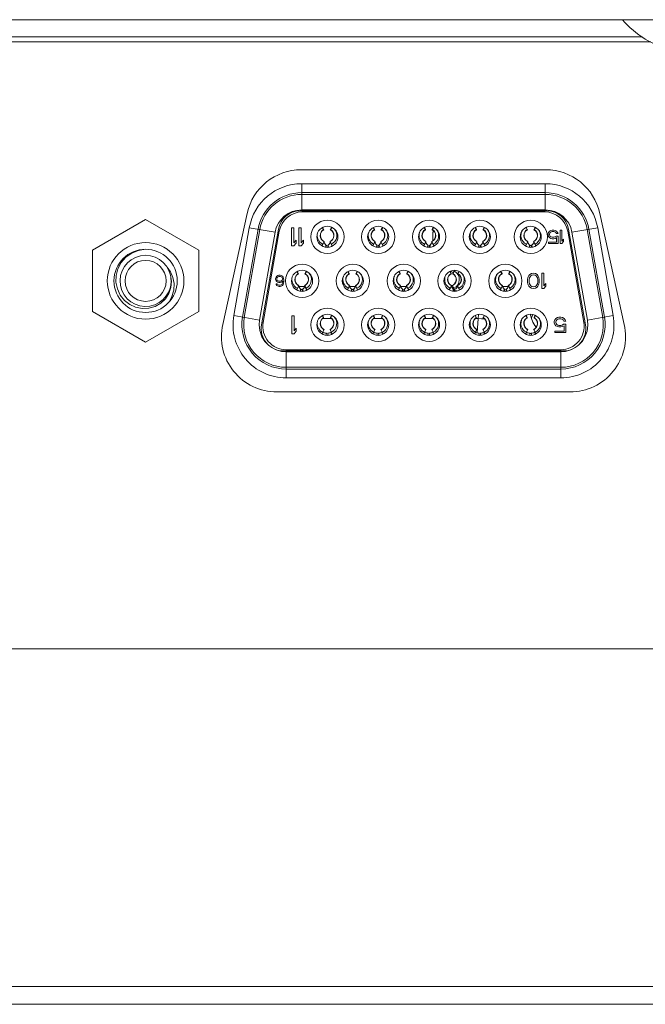
# Model space of a CAD drawing. Units: inches. Extents: x 4 to 241, y -18 to 160.
# Drawn here: x 62 to 63, y 32 to 34 of the extents above; entities that cross this region are included whole.
import ezdxf

# ---------------------------------------------------------------- set-up
doc = ezdxf.new("R2010")
doc.units = ezdxf.units.IN
doc.header["$MEASUREMENT"] = 0
doc.linetypes.add('$DDT_AUDIT_GENERATED_(57)', pattern=[0])
doc.linetypes.add('DCAD_CONTINUOUS', pattern=[0])
for name, color, linetype, lineweight in [('0_V801_BACK_B_BL34', 7, '$DDT_AUDIT_GENERATED_(57)', 0), ('DSB41D_15LS1YN30_ASM_BL228', 7, '$DDT_AUDIT_GENERATED_(57)', 0), ('J_B40B_PHDSS_BL266', 7, '$DDT_AUDIT_GENERATED_(57)', 0), ('RIVET_2T_BL268', 7, '$DDT_AUDIT_GENERATED_(57)', 0), ('SCREW_JFS_4S_B1WM_SILVER_BL224', 7, '$DDT_AUDIT_GENERATED_(57)', 0), ('V652_BACK_M_BL38', 7, '$DDT_AUDIT_GENERATED_(57)', 0), ('V652_CHASSIS_BASE_DUCT0_BL64', 7, '$DDT_AUDIT_GENERATED_(57)', 0), ('V801_BEZEL_B_BL5', 7, '$DDT_AUDIT_GENERATED_(57)', 0), ('V801_IO_BKT_BL47', 7, '$DDT_AUDIT_GENERATED_(57)', 0)]:
    doc.layers.add(name, color=color, linetype=linetype, lineweight=lineweight)

msp = doc.modelspace()

# ---------------------------------------------------------------- linework, layer by layer
at = {"layer": '0_V801_BACK_B_BL34', "color": 7, "linetype": 'DCAD_CONTINUOUS', "lineweight": 0, "ltscale": 0.004921}
for p, q in [((63.2115, 33.6857), (61.572, 33.6857)), ((63.2265, 33.6765), (61.572, 33.6765))]:
    msp.add_line(p, q, dxfattribs=at)
at = {"layer": 'DSB41D_15LS1YN30_ASM_BL228', "color": 7, "linetype": 'DCAD_CONTINUOUS', "lineweight": 0, "ltscale": 0.004921}
for p, q in [((62.6083, 33.3789), (62.6083, 33.4252)), ((62.6083, 33.4252), (63.0397, 33.4252)), ((63.0397, 33.3789), (63.0397, 33.4252)), ((62.6083, 33.4095), (63.0397, 33.4095)), ((63.0397, 33.4064), (62.6083, 33.4064)), ((62.6058, 33.3773), (63.0422, 33.3773)), ((63.0397, 33.3789), (62.6083, 33.3789)), ((62.6093, 33.3753), (62.6097, 33.3773)), ((63.0387, 33.3753), (62.6093, 33.3753)), ((63.0382, 33.3773), (63.0387, 33.3753)), ((62.5155, 33.3474), (62.4881, 33.1919)), ((62.5155, 33.3474), (62.5611, 33.3393)), ((62.645, 33.3474), (62.6472, 33.3441)), ((62.6472, 33.3442), (62.6453, 33.3476)), ((62.6592, 33.3442), (62.6614, 33.3481)), ((62.6592, 33.3441), (62.6614, 33.3481)), ((62.6592, 33.3441), (62.6617, 33.3479)), ((62.6611, 33.3482), (62.6611, 33.3481)), ((62.7351, 33.3475), (62.7373, 33.3441)), ((62.7374, 33.3442), (62.7354, 33.3476)), ((62.7493, 33.3442), (62.7515, 33.348)), ((62.7494, 33.3441), (62.7516, 33.348)), ((62.7494, 33.3441), (62.7518, 33.3479)), ((62.8252, 33.3476), (62.8275, 33.3441)), ((62.8275, 33.3441), (62.8255, 33.3477)), ((62.8275, 33.3442), (62.8255, 33.3477)), ((62.8395, 33.3442), (62.8416, 33.348)), ((62.8395, 33.3441), (62.8417, 33.3479)), ((62.8395, 33.3441), (62.842, 33.3478)), ((62.8408, 33.3468), (62.8414, 33.3481)), ((62.9154, 33.3476), (62.9176, 33.3441)), ((62.9176, 33.3441), (62.9156, 33.3477)), ((62.9177, 33.3442), (62.9157, 33.3478)), ((62.9297, 33.3442), (62.9318, 33.3479)), ((62.9297, 33.3441), (62.9318, 33.3479)), ((62.9297, 33.3441), (62.9321, 33.3477)), ((62.931, 33.3468), (62.9316, 33.3481)), ((63.0055, 33.3477), (63.0078, 33.3441)), ((63.0078, 33.3441), (63.0057, 33.3478)), ((63.0078, 33.3442), (63.0058, 33.3478)), ((63.0198, 33.3442), (63.0219, 33.3478)), ((63.0198, 33.3441), (63.0219, 33.3478)), ((63.0198, 33.3441), (63.0222, 33.3477)), ((63.0211, 33.3468), (63.0217, 33.3481)), ((63.1325, 33.3474), (63.0868, 33.3393)), ((63.1599, 33.1919), (63.1325, 33.3474)), ((62.5036, 33.1891), (62.531, 33.3446)), ((62.534, 33.3441), (62.5066, 33.1886)), ((62.5337, 33.1838), (62.5611, 33.3393)), ((62.567, 33.3447), (62.5372, 33.1754)), ((62.5401, 33.1797), (62.5686, 33.3411)), ((62.5665, 33.3416), (62.5686, 33.3411)), ((62.5904, 33.347), (62.5904, 33.3155)), ((62.5943, 33.347), (62.5904, 33.347)), ((62.5943, 33.3208), (62.5943, 33.347)), ((62.6035, 33.347), (62.6035, 33.3155)), ((62.6074, 33.347), (62.6035, 33.347)), ((62.6074, 33.3208), (62.6074, 33.347)), ((62.6466, 33.3455), (62.6472, 33.3442)), ((62.6474, 33.3438), (62.6472, 33.3442)), ((62.6472, 33.3441), (62.6474, 33.3438)), ((62.6592, 33.3442), (62.659, 33.3438)), ((62.659, 33.3438), (62.6592, 33.3441)), ((62.6592, 33.3442), (62.6598, 33.3455)), ((62.7368, 33.3455), (62.7374, 33.3442)), ((62.7373, 33.3441), (62.7375, 33.3438)), ((62.7375, 33.3438), (62.7374, 33.3442)), ((62.7493, 33.3442), (62.7492, 33.3438)), ((62.7492, 33.3438), (62.7494, 33.3441)), ((62.7493, 33.3442), (62.75, 33.3455)), ((62.8269, 33.3455), (62.8275, 33.3442)), ((62.8277, 33.3438), (62.8275, 33.3442)), ((62.8275, 33.3441), (62.8277, 33.3438)), ((62.8395, 33.3442), (62.8393, 33.3438)), ((62.8393, 33.3438), (62.8395, 33.3441)), ((62.8395, 33.3442), (62.8401, 33.3455)), ((62.8401, 33.3455), (62.8408, 33.3468)), ((62.8406, 33.3399), (62.8406, 33.3243)), ((62.8433, 33.3399), (62.8406, 33.3399)), ((62.9171, 33.3455), (62.9177, 33.3442)), ((62.9176, 33.3441), (62.9178, 33.3438)), ((62.9178, 33.3438), (62.9177, 33.3442)), ((62.9297, 33.3442), (62.9295, 33.3438)), ((62.9295, 33.3438), (62.9297, 33.3441)), ((62.9297, 33.3442), (62.9303, 33.3455)), ((62.9303, 33.3455), (62.931, 33.3468)), ((63.0072, 33.3455), (63.0078, 33.3442)), ((63.008, 33.3438), (63.0078, 33.3442)), ((63.0078, 33.3441), (63.008, 33.3438)), ((63.0198, 33.3442), (63.0196, 33.3438)), ((63.0196, 33.3438), (63.0198, 33.3441)), ((63.0198, 33.3442), (63.0204, 33.3455)), ((63.0204, 33.3455), (63.0211, 33.3468)), ((63.0445, 33.3365), (63.0454, 33.339)), ((63.0445, 33.3365), (63.0445, 33.3345)), ((63.0454, 33.332), (63.0445, 33.3345)), ((63.0454, 33.339), (63.0469, 33.341)), ((63.0469, 33.3299), (63.0454, 33.332)), ((63.0469, 33.341), (63.0494, 33.3425)), ((63.0474, 33.3375), (63.0469, 33.336)), ((63.0469, 33.335), (63.0469, 33.336)), ((63.0469, 33.335), (63.0474, 33.3335)), ((63.0494, 33.3284), (63.0469, 33.3299)), ((63.0484, 33.339), (63.0474, 33.3375)), ((63.0474, 33.3335), (63.0484, 33.332)), ((63.0499, 33.34), (63.0484, 33.339)), ((63.0484, 33.332), (63.0499, 33.331)), ((63.0494, 33.3425), (63.0518, 33.343)), ((63.0518, 33.3405), (63.0499, 33.34)), ((63.0499, 33.331), (63.0518, 33.3304)), ((63.0548, 33.343), (63.0518, 33.343)), ((63.0518, 33.3405), (63.0548, 33.3405)), ((63.0548, 33.3304), (63.0518, 33.3304)), ((63.0548, 33.343), (63.0573, 33.3425)), ((63.0568, 33.34), (63.0548, 33.3405)), ((63.0548, 33.3304), (63.0568, 33.331)), ((63.0582, 33.339), (63.0568, 33.34)), ((63.0568, 33.331), (63.0587, 33.3325)), ((63.0573, 33.3425), (63.0597, 33.341)), ((63.0597, 33.3299), (63.0573, 33.3284)), ((63.0592, 33.337), (63.0582, 33.339)), ((63.0622, 33.3325), (63.0587, 33.3325)), ((63.0592, 33.337), (63.0622, 33.337)), ((63.0597, 33.341), (63.0612, 33.339)), ((63.0597, 33.3299), (63.0597, 33.3219)), ((63.0612, 33.339), (63.0622, 33.337)), ((63.0622, 33.3194), (63.0622, 33.3325)), ((63.0661, 33.343), (63.0661, 33.3194)), ((63.0691, 33.343), (63.0661, 33.343)), ((63.0691, 33.3234), (63.0691, 33.343)), ((63.0794, 33.3411), (63.0815, 33.3416)), ((63.0794, 33.3411), (63.1078, 33.1797)), ((63.1108, 33.1754), (63.0809, 33.3447)), ((63.0868, 33.3393), (63.1142, 33.1838)), ((63.1414, 33.1886), (63.114, 33.3441)), ((63.117, 33.3446), (63.1444, 33.1891)), ((62.5904, 33.3155), (62.5943, 33.3155)), ((62.5943, 33.3208), (62.5983, 33.3255)), ((62.5983, 33.3201), (62.5943, 33.3155)), ((62.5983, 33.3201), (62.5983, 33.3255)), ((62.6035, 33.3155), (62.6074, 33.3155)), ((62.6074, 33.3208), (62.6114, 33.3255)), ((62.6114, 33.3201), (62.6074, 33.3155)), ((62.6114, 33.3201), (62.6114, 33.3255)), ((62.6442, 33.3154), (62.6455, 33.3181)), ((62.6445, 33.3152), (62.6477, 33.322)), ((62.6455, 33.3181), (62.6479, 33.323)), ((62.6485, 33.32), (62.6477, 33.322)), ((62.6508, 33.313), (62.6512, 33.3164)), ((62.6515, 33.3129), (62.6518, 33.3163)), ((62.6519, 33.3128), (62.6521, 33.3163)), ((62.6543, 33.3163), (62.6545, 33.3126)), ((62.6546, 33.3163), (62.6549, 33.3127)), ((62.6552, 33.3164), (62.6556, 33.3128)), ((62.6587, 33.322), (62.6579, 33.32)), ((62.6585, 33.323), (62.6609, 33.3181)), ((62.6588, 33.3222), (62.6587, 33.322)), ((62.662, 33.315), (62.6587, 33.322)), ((62.6609, 33.3181), (62.6625, 33.3149)), ((62.6617, 33.3145), (62.662, 33.315)), ((62.7343, 33.3153), (62.7356, 33.3181)), ((62.7345, 33.315), (62.7378, 33.322)), ((62.7357, 33.3181), (62.7381, 33.323)), ((62.7387, 33.32), (62.7378, 33.322)), ((62.7409, 33.313), (62.7413, 33.3164)), ((62.7417, 33.3128), (62.7419, 33.3163)), ((62.742, 33.3128), (62.7422, 33.3163)), ((62.7445, 33.3163), (62.7447, 33.3126)), ((62.7448, 33.3163), (62.7451, 33.3127)), ((62.7454, 33.3164), (62.7458, 33.3128)), ((62.7489, 33.322), (62.748, 33.32)), ((62.7486, 33.323), (62.751, 33.3181)), ((62.7489, 33.3222), (62.7489, 33.322)), ((62.7522, 33.315), (62.7489, 33.322)), ((62.7511, 33.3181), (62.7526, 33.3149)), ((62.7519, 33.3146), (62.7522, 33.315)), ((62.8244, 33.3153), (62.8258, 33.3181)), ((62.8246, 33.3152), (62.8247, 33.315)), ((62.8247, 33.315), (62.828, 33.322)), ((62.8258, 33.3181), (62.8283, 33.323)), ((62.8288, 33.32), (62.828, 33.322)), ((62.8311, 33.3129), (62.8315, 33.3164)), ((62.8318, 33.3128), (62.8321, 33.3163)), ((62.8322, 33.3128), (62.8324, 33.3163)), ((62.8346, 33.3163), (62.8349, 33.3127)), ((62.8349, 33.3163), (62.8352, 33.3127)), ((62.8355, 33.3164), (62.8359, 33.3128)), ((62.839, 33.322), (62.8382, 33.32)), ((62.8388, 33.323), (62.8412, 33.3181)), ((62.8391, 33.3222), (62.839, 33.322)), ((62.8423, 33.315), (62.839, 33.322)), ((62.8412, 33.3181), (62.8427, 33.315)), ((62.8422, 33.3147), (62.8423, 33.315)), ((62.9145, 33.3152), (62.916, 33.3181)), ((62.9147, 33.3152), (62.9148, 33.315)), ((62.9148, 33.315), (62.9182, 33.322)), ((62.916, 33.3181), (62.9184, 33.323)), ((62.919, 33.32), (62.9182, 33.322)), ((62.9213, 33.3129), (62.9217, 33.3164)), ((62.922, 33.3128), (62.9223, 33.3163)), ((62.9223, 33.3127), (62.9226, 33.3163)), ((62.9248, 33.3163), (62.925, 33.3127)), ((62.9251, 33.3163), (62.9254, 33.3127)), ((62.9257, 33.3164), (62.9261, 33.3129)), ((62.9292, 33.322), (62.9284, 33.32)), ((62.9289, 33.323), (62.9314, 33.3181)), ((62.9292, 33.3222), (62.9292, 33.322)), ((62.9325, 33.315), (62.9292, 33.322)), ((62.9314, 33.3181), (62.9329, 33.3151)), ((62.9324, 33.3148), (62.9325, 33.315)), ((63.0047, 33.3151), (63.0061, 33.3181)), ((63.0049, 33.3152), (63.005, 33.315)), ((63.005, 33.315), (63.0083, 33.322)), ((63.0061, 33.3181), (63.0086, 33.323)), ((63.0091, 33.32), (63.0083, 33.322)), ((63.0114, 33.3129), (63.0118, 33.3164)), ((63.0121, 33.3128), (63.0124, 33.3163)), ((63.0125, 33.3127), (63.0127, 33.3163)), ((63.0149, 33.3163), (63.0152, 33.3127)), ((63.0152, 33.3163), (63.0155, 33.3128)), ((63.0158, 33.3164), (63.0162, 33.3129)), ((63.0193, 33.322), (63.0185, 33.32)), ((63.0191, 33.323), (63.0215, 33.3181)), ((63.0194, 33.3222), (63.0193, 33.322)), ((63.0227, 33.315), (63.0193, 33.322)), ((63.0215, 33.3181), (63.023, 33.3151)), ((63.0454, 33.3219), (63.0454, 33.3194)), ((63.0597, 33.3219), (63.0454, 33.3219)), ((63.0454, 33.3194), (63.0622, 33.3194)), ((63.0518, 33.3279), (63.0494, 33.3284)), ((63.0518, 33.3279), (63.0548, 33.3279)), ((63.0573, 33.3284), (63.0548, 33.3279)), ((63.0661, 33.3194), (63.0691, 33.3194)), ((63.0691, 33.3234), (63.072, 33.3269)), ((63.072, 33.3229), (63.0691, 33.3194)), ((63.072, 33.3229), (63.072, 33.3269)), ((62.3699, 33.2777), (62.3762, 33.2692)), ((62.2794, 33.2508), (62.2797, 33.263)), ((62.5628, 33.2597), (62.564, 33.2614)), ((62.564, 33.2614), (62.5661, 33.2627)), ((62.5665, 33.2606), (62.5653, 33.2597)), ((62.5661, 33.2627), (62.5681, 33.2631)), ((62.5677, 33.261), (62.5665, 33.2606)), ((62.5677, 33.261), (62.5706, 33.261)), ((62.5702, 33.2631), (62.5681, 33.2631)), ((62.5702, 33.2631), (62.5722, 33.2627)), ((62.5718, 33.2606), (62.5706, 33.261)), ((62.573, 33.2597), (62.5718, 33.2606)), ((62.5722, 33.2627), (62.5743, 33.2614)), ((62.5743, 33.2614), (62.5755, 33.2597)), ((62.6001, 33.2695), (62.6023, 33.2662)), ((62.6023, 33.2662), (62.6004, 33.2696)), ((62.6017, 33.2675), (62.6023, 33.2662)), ((62.6025, 33.2659), (62.6023, 33.2662)), ((62.6023, 33.2662), (62.6025, 33.2659)), ((62.6143, 33.2662), (62.6141, 33.2659)), ((62.6141, 33.2659), (62.6143, 33.2662)), ((62.6143, 33.2662), (62.6165, 33.2701)), ((62.6143, 33.2662), (62.6166, 33.2701)), ((62.6143, 33.2662), (62.6168, 33.27)), ((62.6143, 33.2662), (62.6149, 33.2675)), ((62.6163, 33.2704), (62.6162, 33.2702)), ((62.6902, 33.2695), (62.6925, 33.2662)), ((62.6925, 33.2662), (62.6905, 33.2697)), ((62.6919, 33.2675), (62.6925, 33.2662)), ((62.6925, 33.2662), (62.6926, 33.2659)), ((62.6926, 33.2659), (62.6925, 33.2662)), ((62.7045, 33.2662), (62.7043, 33.2659)), ((62.7043, 33.2659), (62.7045, 33.2662)), ((62.7045, 33.2662), (62.7066, 33.2701)), ((62.7045, 33.2662), (62.7067, 33.27)), ((62.7045, 33.2662), (62.707, 33.2699)), ((62.7045, 33.2662), (62.7051, 33.2675)), ((62.7064, 33.2704), (62.7064, 33.2702)), ((62.7804, 33.2696), (62.7826, 33.2662)), ((62.7826, 33.2662), (62.7806, 33.2698)), ((62.7826, 33.2662), (62.7806, 33.2697)), ((62.782, 33.2675), (62.7826, 33.2662)), ((62.7826, 33.2662), (62.7828, 33.2659)), ((62.7828, 33.2659), (62.7826, 33.2662)), ((62.7946, 33.2662), (62.7945, 33.2659)), ((62.7945, 33.2659), (62.7946, 33.2662)), ((62.7946, 33.2662), (62.7968, 33.27)), ((62.7946, 33.2662), (62.7968, 33.27)), ((62.7946, 33.2662), (62.7971, 33.2698)), ((62.7946, 33.2662), (62.7952, 33.2675)), ((62.7952, 33.2675), (62.7959, 33.2688)), ((62.7959, 33.2688), (62.7965, 33.2702)), ((62.8705, 33.2697), (62.8728, 33.2662)), ((62.8728, 33.2662), (62.8707, 33.2698)), ((62.8728, 33.2662), (62.8708, 33.2698)), ((62.8714, 33.2701), (62.8721, 33.27)), ((62.8721, 33.27), (62.8739, 33.2694)), ((62.8722, 33.2675), (62.8728, 33.2662)), ((62.8728, 33.2662), (62.873, 33.2659)), ((62.873, 33.2659), (62.8728, 33.2662)), ((62.8758, 33.266), (62.8769, 33.2677)), ((62.8759, 33.2663), (62.8758, 33.266)), ((62.8758, 33.266), (62.8758, 33.266)), ((62.879, 33.2719), (62.8759, 33.2663)), ((62.876, 33.2663), (62.8791, 33.2719)), ((62.8789, 33.2719), (62.8762, 33.2668)), ((62.8798, 33.2718), (62.879, 33.2705)), ((62.8848, 33.2662), (62.8846, 33.2659)), ((62.8846, 33.2659), (62.8848, 33.2662)), ((62.8848, 33.2662), (62.8869, 33.2699)), ((62.8848, 33.2662), (62.8869, 33.2699)), ((62.8848, 33.2662), (62.8872, 33.2698)), ((62.8848, 33.2662), (62.8854, 33.2675)), ((62.9606, 33.2697), (62.9629, 33.2662)), ((62.9629, 33.2662), (62.9608, 33.2699)), ((62.963, 33.2662), (62.9609, 33.2699)), ((62.9623, 33.2675), (62.963, 33.2662)), ((62.9629, 33.2662), (62.9631, 33.2659)), ((62.9631, 33.2659), (62.963, 33.2662)), ((62.9749, 33.2662), (62.9748, 33.2659)), ((62.9748, 33.2659), (62.975, 33.2662)), ((62.9749, 33.2662), (62.977, 33.2699)), ((62.9749, 33.2662), (62.9755, 33.2675)), ((62.975, 33.2662), (62.977, 33.2699)), ((62.975, 33.2662), (62.9773, 33.2697)), ((62.9755, 33.2675), (62.9763, 33.2688)), ((62.9763, 33.2688), (62.9768, 33.2702)), ((63.0089, 33.2588), (63.0095, 33.2606)), ((63.0095, 33.2606), (63.0107, 33.2629)), ((63.0107, 33.2629), (63.0124, 33.2647)), ((63.0141, 33.2623), (63.0118, 33.2588)), ((63.0124, 33.2647), (63.0153, 33.2664)), ((63.0158, 33.2635), (63.0141, 33.2623)), ((63.0153, 33.2664), (63.0187, 33.267)), ((63.0187, 33.2641), (63.0158, 33.2635)), ((63.0187, 33.267), (63.0221, 33.2664)), ((63.0216, 33.2635), (63.0187, 33.2641)), ((63.0233, 33.2623), (63.0216, 33.2635)), ((63.0221, 33.2664), (63.025, 33.2647)), ((63.0256, 33.2588), (63.0233, 33.2623)), ((63.025, 33.2647), (63.0267, 33.2629)), ((63.0267, 33.2629), (63.0279, 33.2606)), ((63.0279, 33.2606), (63.0285, 33.2588)), ((63.0336, 33.2395), (63.0336, 33.267)), ((63.0336, 33.267), (63.0371, 33.267)), ((63.0371, 33.267), (63.0371, 33.2442)), ((62.562, 33.2576), (62.5628, 33.2597)), ((62.562, 33.2576), (62.562, 33.2556)), ((62.5628, 33.2535), (62.562, 33.2556)), ((62.564, 33.2522), (62.5628, 33.2535)), ((62.5632, 33.2468), (62.5628, 33.248)), ((62.5648, 33.248), (62.5628, 33.248)), ((62.5644, 33.2451), (62.5632, 33.2468)), ((62.5644, 33.2585), (62.564, 33.2572)), ((62.564, 33.256), (62.564, 33.2572)), ((62.564, 33.256), (62.5644, 33.2547)), ((62.5661, 33.2509), (62.564, 33.2522)), ((62.5653, 33.2597), (62.5644, 33.2585)), ((62.5644, 33.2547), (62.5653, 33.2539)), ((62.5665, 33.2438), (62.5644, 33.2451)), ((62.5648, 33.248), (62.5657, 33.2468)), ((62.5653, 33.2539), (62.5665, 33.253)), ((62.5657, 33.2468), (62.5669, 33.2459)), ((62.5681, 33.2505), (62.5661, 33.2509)), ((62.5665, 33.253), (62.5677, 33.2526)), ((62.5685, 33.2434), (62.5665, 33.2438)), ((62.5669, 33.2459), (62.5681, 33.2455)), ((62.5706, 33.2526), (62.5677, 33.2526)), ((62.5681, 33.2505), (62.5702, 33.2505)), ((62.5706, 33.2455), (62.5681, 33.2455)), ((62.5685, 33.2434), (62.5702, 33.2434)), ((62.5722, 33.2509), (62.5702, 33.2505)), ((62.5722, 33.2438), (62.5702, 33.2434)), ((62.5706, 33.2526), (62.5718, 33.253)), ((62.5706, 33.2455), (62.5718, 33.2459)), ((62.5718, 33.253), (62.573, 33.2539)), ((62.5718, 33.2459), (62.573, 33.2468)), ((62.5747, 33.2526), (62.5722, 33.2509)), ((62.5743, 33.2451), (62.5722, 33.2438)), ((62.5739, 33.2585), (62.573, 33.2597)), ((62.573, 33.2539), (62.5739, 33.2547)), ((62.573, 33.2468), (62.5739, 33.248)), ((62.5743, 33.2572), (62.5739, 33.2585)), ((62.5739, 33.2547), (62.5743, 33.256)), ((62.5739, 33.248), (62.5743, 33.2493)), ((62.5743, 33.2572), (62.5743, 33.256)), ((62.5743, 33.2493), (62.5747, 33.2518)), ((62.5755, 33.2468), (62.5743, 33.2451)), ((62.5747, 33.2526), (62.5747, 33.2518)), ((62.5755, 33.2597), (62.5763, 33.2576)), ((62.5763, 33.2489), (62.5755, 33.2468)), ((62.5763, 33.2576), (62.5767, 33.2547)), ((62.5767, 33.2518), (62.5763, 33.2489)), ((62.5767, 33.2518), (62.5767, 33.2547)), ((62.5996, 33.2373), (62.6028, 33.244)), ((62.6006, 33.2401), (62.6031, 33.245)), ((62.6036, 33.242), (62.6028, 33.244)), ((62.6138, 33.244), (62.613, 33.242)), ((62.6136, 33.245), (62.616, 33.2401)), ((62.6139, 33.2442), (62.6138, 33.244)), ((62.6171, 33.237), (62.6138, 33.244)), ((62.6896, 33.237), (62.693, 33.244)), ((62.6908, 33.2401), (62.6932, 33.245)), ((62.6938, 33.242), (62.693, 33.244)), ((62.704, 33.244), (62.7032, 33.242)), ((62.7037, 33.245), (62.7062, 33.2401)), ((62.704, 33.2442), (62.704, 33.244)), ((62.7073, 33.237), (62.704, 33.244)), ((62.7798, 33.237), (62.7831, 33.244)), ((62.7809, 33.2401), (62.7834, 33.245)), ((62.7839, 33.242), (62.7831, 33.244)), ((62.7941, 33.244), (62.7933, 33.242)), ((62.7939, 33.245), (62.7963, 33.2401)), ((62.7942, 33.2442), (62.7941, 33.244)), ((62.7975, 33.237), (62.7941, 33.244)), ((62.87, 33.237), (62.8733, 33.244)), ((62.8711, 33.2401), (62.8735, 33.245)), ((62.8741, 33.242), (62.8733, 33.244)), ((62.8735, 33.2439), (62.8739, 33.2425)), ((62.8763, 33.2426), (62.8753, 33.2429)), ((62.8763, 33.2426), (62.8796, 33.2356)), ((62.8843, 33.244), (62.8835, 33.242)), ((62.884, 33.245), (62.8865, 33.2401)), ((62.8843, 33.2442), (62.8843, 33.244)), ((62.8876, 33.237), (62.8843, 33.244)), ((62.9601, 33.237), (62.9634, 33.244)), ((62.9613, 33.2401), (62.9637, 33.245)), ((62.9643, 33.242), (62.9634, 33.244)), ((62.9745, 33.244), (62.9736, 33.242)), ((62.9742, 33.245), (62.9766, 33.2401)), ((62.9745, 33.2442), (62.9745, 33.244)), ((62.9778, 33.237), (62.9745, 33.244)), ((63.0084, 33.2559), (63.0089, 33.2588)), ((63.0084, 33.2559), (63.0084, 33.2506)), ((63.0089, 33.2477), (63.0084, 33.2506)), ((63.0095, 33.2459), (63.0089, 33.2477)), ((63.0107, 33.2436), (63.0095, 33.2459)), ((63.0124, 33.2418), (63.0107, 33.2436)), ((63.0118, 33.2588), (63.0112, 33.2553)), ((63.0112, 33.2512), (63.0112, 33.2553)), ((63.0112, 33.2512), (63.0118, 33.2477)), ((63.0118, 33.2477), (63.0141, 33.2442)), ((63.0141, 33.2442), (63.0158, 33.243)), ((63.0158, 33.243), (63.0187, 33.2424)), ((63.0187, 33.2424), (63.0216, 33.243)), ((63.0216, 33.243), (63.0233, 33.2442)), ((63.0233, 33.2442), (63.0256, 33.2477)), ((63.0267, 33.2436), (63.025, 33.2418)), ((63.0262, 33.2553), (63.0256, 33.2588)), ((63.0256, 33.2477), (63.0262, 33.2512)), ((63.0262, 33.2553), (63.0262, 33.2512)), ((63.0279, 33.2459), (63.0267, 33.2436)), ((63.0285, 33.2477), (63.0279, 33.2459)), ((63.0285, 33.2588), (63.029, 33.2559)), ((63.029, 33.2506), (63.0285, 33.2477)), ((63.029, 33.2506), (63.029, 33.2559)), ((63.0371, 33.2442), (63.0405, 33.2483)), ((63.0405, 33.2436), (63.0371, 33.2395)), ((63.0405, 33.2483), (63.0405, 33.2436)), ((62.5993, 33.2374), (62.6006, 33.2401)), ((62.6059, 33.235), (62.6063, 33.2384)), ((62.6066, 33.2349), (62.6069, 33.2383)), ((62.607, 33.2349), (62.6072, 33.2383)), ((62.6094, 33.2383), (62.6097, 33.2347)), ((62.6097, 33.2383), (62.61, 33.2347)), ((62.6103, 33.2384), (62.6107, 33.2348)), ((62.616, 33.2401), (62.6176, 33.2369)), ((62.6168, 33.2365), (62.6171, 33.237)), ((62.6894, 33.2374), (62.6908, 33.2401)), ((62.6961, 33.235), (62.6965, 33.2384)), ((62.6968, 33.2349), (62.6971, 33.2383)), ((62.6971, 33.2348), (62.6974, 33.2383)), ((62.6996, 33.2383), (62.6998, 33.2347)), ((62.6999, 33.2383), (62.7002, 33.2347)), ((62.7005, 33.2384), (62.7009, 33.2349)), ((62.7062, 33.2401), (62.7077, 33.237)), ((62.707, 33.2366), (62.7073, 33.237)), ((62.7795, 33.2373), (62.7809, 33.2401)), ((62.7797, 33.2373), (62.7798, 33.237)), ((62.7862, 33.235), (62.7866, 33.2384)), ((62.7869, 33.2349), (62.7872, 33.2383)), ((62.7873, 33.2348), (62.7875, 33.2383)), ((62.7897, 33.2383), (62.79, 33.2347)), ((62.79, 33.2383), (62.7903, 33.2348)), ((62.7906, 33.2384), (62.7911, 33.2349)), ((62.7963, 33.2401), (62.7979, 33.2371)), ((62.7973, 33.2368), (62.7975, 33.237)), ((62.8697, 33.2372), (62.8711, 33.2401)), ((62.8698, 33.2373), (62.87, 33.237)), ((62.8753, 33.2402), (62.8741, 33.242)), ((62.8768, 33.2384), (62.8753, 33.2402)), ((62.8764, 33.235), (62.8768, 33.2384)), ((62.8767, 33.2422), (62.8777, 33.2402)), ((62.8771, 33.2348), (62.8774, 33.2383)), ((62.8774, 33.2348), (62.8777, 33.2383)), ((62.8775, 33.236), (62.8783, 33.2358)), ((62.8778, 33.2401), (62.8804, 33.2348)), ((62.8783, 33.2358), (62.8796, 33.2356)), ((62.8801, 33.2355), (62.8801, 33.2348)), ((62.8865, 33.2401), (62.888, 33.2371)), ((62.8875, 33.2369), (62.8876, 33.237)), ((62.9598, 33.2372), (62.9612, 33.2401)), ((62.96, 33.2373), (62.9601, 33.237)), ((62.9665, 33.2349), (62.9669, 33.2384)), ((62.9672, 33.2348), (62.9675, 33.2383)), ((62.9676, 33.2348), (62.9678, 33.2383)), ((62.9701, 33.2383), (62.9703, 33.2348)), ((62.9704, 33.2383), (62.9706, 33.2348)), ((62.971, 33.2384), (62.9714, 33.2349)), ((62.9767, 33.2401), (62.9781, 33.2372)), ((63.0153, 33.2401), (63.0124, 33.2418)), ((63.0187, 33.2395), (63.0153, 33.2401)), ((63.0221, 33.2401), (63.0187, 33.2395)), ((63.025, 33.2418), (63.0221, 33.2401)), ((63.0371, 33.2395), (63.0336, 33.2395)), ((62.4881, 33.1919), (62.5337, 33.1838)), ((62.5908, 33.191), (62.5908, 33.1595)), ((62.5948, 33.191), (62.5908, 33.191)), ((62.5948, 33.1649), (62.5948, 33.191)), ((62.6449, 33.1915), (62.647, 33.1882)), ((62.6452, 33.1916), (62.6454, 33.1912)), ((62.6454, 33.1912), (62.6463, 33.1897)), ((62.6601, 33.1897), (62.661, 33.1912)), ((62.6616, 33.1921), (62.6606, 33.1904)), ((62.661, 33.1912), (62.6615, 33.1921)), ((62.735, 33.1916), (62.7372, 33.1882)), ((62.7353, 33.1917), (62.7356, 33.1912)), ((62.7356, 33.1912), (62.7364, 33.1897)), ((62.7503, 33.1897), (62.7511, 33.1912)), ((62.7517, 33.192), (62.7508, 33.1904)), ((62.7511, 33.1912), (62.7516, 33.1921)), ((62.8252, 33.1916), (62.8274, 33.1882)), ((62.8254, 33.1918), (62.8257, 33.1912)), ((62.8257, 33.1912), (62.8266, 33.1897)), ((62.8404, 33.1897), (62.8413, 33.1912)), ((62.8418, 33.1919), (62.8409, 33.1904)), ((62.8413, 33.1912), (62.8417, 33.192)), ((62.9153, 33.1917), (62.9175, 33.1882)), ((62.9156, 33.1918), (62.9159, 33.1912)), ((62.9159, 33.1912), (62.9167, 33.1897)), ((62.9306, 33.1897), (62.9314, 33.1912)), ((62.932, 33.1919), (62.9311, 33.1904)), ((62.9314, 33.1912), (62.9318, 33.1919)), ((63.0054, 33.1917), (63.0077, 33.1882)), ((63.0066, 33.1901), (63.0056, 33.1918)), ((63.0057, 33.1919), (63.006, 33.1912)), ((63.006, 33.1912), (63.0069, 33.1897)), ((63.0207, 33.1897), (63.0216, 33.1912)), ((63.0221, 33.1918), (63.0213, 33.1904)), ((63.0216, 33.1912), (63.022, 33.1919)), ((63.1599, 33.1919), (63.1142, 33.1838)), ((62.5401, 33.1797), (62.538, 33.1802)), ((62.647, 33.1882), (62.6472, 33.1879)), ((62.6471, 33.1882), (62.6472, 33.188)), ((62.6472, 33.1879), (62.6472, 33.188)), ((62.6472, 33.1879), (62.6472, 33.1879)), ((62.6593, 33.1882), (62.6592, 33.188)), ((62.6592, 33.188), (62.6593, 33.1881)), ((62.6592, 33.188), (62.6592, 33.1879)), ((62.6592, 33.1879), (62.6592, 33.188)), ((62.6593, 33.1881), (62.6593, 33.1882)), ((62.7372, 33.1882), (62.7374, 33.1879)), ((62.7372, 33.1882), (62.7373, 33.188)), ((62.7374, 33.1879), (62.7373, 33.188)), ((62.7374, 33.1879), (62.7374, 33.1879)), ((62.7494, 33.188), (62.7493, 33.1879)), ((62.7493, 33.1879), (62.7494, 33.188)), ((62.7494, 33.1881), (62.7495, 33.1882)), ((62.7495, 33.1882), (62.7494, 33.188)), ((62.7494, 33.188), (62.7494, 33.1881)), ((62.8274, 33.1882), (62.8275, 33.1879)), ((62.8274, 33.1882), (62.8275, 33.188)), ((62.8276, 33.1879), (62.8275, 33.188)), ((62.8275, 33.1879), (62.8276, 33.1879)), ((62.8397, 33.1882), (62.8395, 33.188)), ((62.8395, 33.188), (62.8396, 33.1881)), ((62.8395, 33.188), (62.8395, 33.1879)), ((62.8395, 33.1879), (62.8395, 33.188)), ((62.8396, 33.1881), (62.8396, 33.1882)), ((62.9175, 33.1882), (62.9177, 33.1879)), ((62.9175, 33.1882), (62.9176, 33.188)), ((62.9177, 33.1879), (62.9176, 33.188)), ((62.9177, 33.1879), (62.9177, 33.1879)), ((62.9297, 33.188), (62.9296, 33.1879)), ((62.9296, 33.1879), (62.9297, 33.188)), ((62.9298, 33.1882), (62.9297, 33.188)), ((62.9297, 33.188), (62.9298, 33.1881)), ((62.9298, 33.1881), (62.9298, 33.1882)), ((63.0077, 33.1882), (63.0078, 33.1879)), ((63.0077, 33.1882), (63.0078, 33.188)), ((63.0079, 33.1879), (63.0078, 33.188)), ((63.0078, 33.1879), (63.0079, 33.1879)), ((63.0198, 33.188), (63.0199, 33.1881)), ((63.0198, 33.188), (63.0198, 33.1879)), ((63.0198, 33.1879), (63.0199, 33.188)), ((63.0199, 33.1881), (63.02, 33.1882)), ((63.02, 33.1882), (63.0199, 33.188)), ((63.0553, 33.1815), (63.0564, 33.1844)), ((63.0553, 33.1815), (63.0553, 33.1791)), ((63.0564, 33.1762), (63.0553, 33.1791)), ((63.0564, 33.1844), (63.0582, 33.1867)), ((63.0582, 33.1738), (63.0564, 33.1762)), ((63.0582, 33.1867), (63.061, 33.1885)), ((63.0587, 33.1826), (63.0582, 33.1809)), ((63.0582, 33.1797), (63.0582, 33.1809)), ((63.0582, 33.1797), (63.0587, 33.1779)), ((63.061, 33.1721), (63.0582, 33.1738)), ((63.0599, 33.1844), (63.0587, 33.1826)), ((63.0587, 33.1779), (63.0599, 33.1762)), ((63.0616, 33.1856), (63.0599, 33.1844)), ((63.0599, 33.1762), (63.0616, 33.175)), ((63.061, 33.1885), (63.0639, 33.1891)), ((63.0639, 33.1861), (63.0616, 33.1856)), ((63.0616, 33.175), (63.0639, 33.1744)), ((63.0673, 33.1891), (63.0639, 33.1891)), ((63.0639, 33.1861), (63.0673, 33.1861)), ((63.0673, 33.1744), (63.0639, 33.1744)), ((63.0673, 33.1891), (63.0702, 33.1885)), ((63.0696, 33.1856), (63.0673, 33.1861)), ((63.0673, 33.1744), (63.0696, 33.175)), ((63.0714, 33.1844), (63.0696, 33.1856)), ((63.0696, 33.175), (63.0719, 33.1768)), ((63.0702, 33.1885), (63.0731, 33.1867)), ((63.0731, 33.1738), (63.0702, 33.1721)), ((63.0725, 33.182), (63.0714, 33.1844)), ((63.076, 33.1768), (63.0719, 33.1768)), ((63.0725, 33.182), (63.076, 33.182)), ((63.0731, 33.1867), (63.0748, 33.1844)), ((63.0731, 33.1738), (63.0731, 33.1644)), ((63.0748, 33.1844), (63.076, 33.182)), ((63.076, 33.1615), (63.076, 33.1768)), ((63.1099, 33.1802), (63.1078, 33.1797)), ((62.5908, 33.1595), (62.5948, 33.1595)), ((62.5948, 33.1649), (62.5987, 33.1696)), ((62.5987, 33.1642), (62.5948, 33.1595)), ((62.5987, 33.1642), (62.5987, 33.1696)), ((62.6442, 33.1595), (62.6479, 33.1671)), ((62.6458, 33.162), (62.6445, 33.1593)), ((62.6518, 33.1604), (62.6515, 33.157)), ((62.6521, 33.1604), (62.6519, 33.1569)), ((62.6543, 33.1604), (62.6545, 33.1567)), ((62.6546, 33.1604), (62.6549, 33.1568)), ((62.6585, 33.1671), (62.6625, 33.159)), ((62.6606, 33.162), (62.6622, 33.1588)), ((62.7343, 33.1594), (62.7381, 33.1671)), ((62.7359, 33.162), (62.7346, 33.1593)), ((62.7419, 33.1604), (62.7417, 33.1569)), ((62.7422, 33.1604), (62.742, 33.1569)), ((62.7445, 33.1604), (62.7447, 33.1567)), ((62.7448, 33.1604), (62.7451, 33.1568)), ((62.7486, 33.1671), (62.7526, 33.159)), ((62.7508, 33.162), (62.7523, 33.1589)), ((62.8244, 33.1594), (62.8283, 33.1671)), ((62.8261, 33.162), (62.8247, 33.1592)), ((62.8321, 33.1604), (62.8318, 33.1569)), ((62.8324, 33.1604), (62.8322, 33.1569)), ((62.8346, 33.1604), (62.8349, 33.1568)), ((62.8349, 33.1604), (62.8352, 33.1568)), ((62.8388, 33.1671), (62.8427, 33.1591)), ((62.8409, 33.162), (62.8424, 33.1589)), ((62.9145, 33.1593), (62.9184, 33.1671)), ((62.9162, 33.162), (62.9149, 33.1591)), ((62.9223, 33.1604), (62.922, 33.1569)), ((62.9226, 33.1604), (62.9223, 33.1568)), ((62.9248, 33.1604), (62.925, 33.1568)), ((62.9251, 33.1604), (62.9254, 33.1568)), ((62.9289, 33.1671), (62.9329, 33.1592)), ((62.9311, 33.162), (62.9325, 33.159)), ((63.0047, 33.1592), (63.0086, 33.1671)), ((63.0064, 33.162), (63.005, 33.1591)), ((63.0124, 33.1604), (63.0121, 33.1569)), ((63.0127, 33.1604), (63.0125, 33.1568)), ((63.0149, 33.1604), (63.0152, 33.1568)), ((63.0152, 33.1604), (63.0155, 33.1569)), ((63.0191, 33.1671), (63.023, 33.1592)), ((63.0213, 33.162), (63.0227, 33.1591)), ((63.0564, 33.1644), (63.0564, 33.1615)), ((63.0731, 33.1644), (63.0564, 33.1644)), ((63.0564, 33.1615), (63.076, 33.1615)), ((63.0639, 33.1715), (63.061, 33.1721)), ((63.0639, 33.1715), (63.0673, 33.1715)), ((63.0702, 33.1721), (63.0673, 33.1715)), ((63.072, 33.1292), (62.576, 33.1292)), ((62.5813, 33.1292), (62.5808, 33.1312)), ((62.5808, 33.1312), (63.0671, 33.1312)), ((62.5809, 33.0813), (62.5809, 33.1276)), ((62.5809, 33.1276), (63.0671, 33.1276)), ((63.0671, 33.1312), (63.0667, 33.1292)), ((63.0671, 33.0813), (63.0671, 33.1276)), ((62.5809, 33.1001), (63.0671, 33.1001)), ((62.5809, 33.097), (63.0671, 33.097)), ((63.0671, 33.0813), (62.5809, 33.0813))]:
    msp.add_line(p, q, dxfattribs=at)
at = {"layer": 'DSB41D_15LS1YN30_ASM_BL228', "color": 7, "linetype": 'DCAD_CONTINUOUS', "lineweight": 0, "ltscale": 0.004921, "flags": 128}
for points in [[(62.6455, 33.3477), (62.6459, 33.3468), (62.6466, 33.3455)], [(62.6598, 33.3455), (62.6605, 33.3468), (62.6611, 33.3481)], [(62.7356, 33.3478), (62.736, 33.3468), (62.7368, 33.3455)], [(62.75, 33.3455), (62.7507, 33.3468), (62.7512, 33.3481)], [(62.8258, 33.3478), (62.8262, 33.3468), (62.8269, 33.3455)], [(62.9158, 33.3481), (62.9164, 33.3468), (62.9171, 33.3455)], [(63.0059, 33.3481), (63.0065, 33.3468), (63.0072, 33.3455)], [(62.6512, 33.3164), (62.6497, 33.3181), (62.6485, 33.32)], [(62.6579, 33.32), (62.6567, 33.3181), (62.6552, 33.3164)], [(62.662, 33.315), (62.6621, 33.3152), (62.6622, 33.3154), (62.6621, 33.3156)], [(62.7413, 33.3164), (62.7398, 33.3181), (62.7387, 33.32)], [(62.748, 33.32), (62.7469, 33.3181), (62.7454, 33.3164)], [(62.7522, 33.315), (62.7523, 33.3152), (62.7523, 33.3154), (62.7523, 33.3156)], [(62.8315, 33.3164), (62.83, 33.3181), (62.8288, 33.32)], [(62.8382, 33.32), (62.837, 33.3181), (62.8355, 33.3164)], [(62.8423, 33.315), (62.8425, 33.3152), (62.8425, 33.3154), (62.8424, 33.3156)], [(62.9217, 33.3164), (62.9202, 33.3181), (62.919, 33.32)], [(62.9284, 33.32), (62.9272, 33.3181), (62.9257, 33.3164)], [(62.9325, 33.315), (62.9326, 33.3152), (62.9326, 33.3154), (62.9326, 33.3156)], [(63.0118, 33.3164), (63.0103, 33.3181), (63.0091, 33.32)], [(63.0185, 33.32), (63.0173, 33.3181), (63.0158, 33.3164)], [(63.0227, 33.315), (63.0228, 33.3152), (63.0228, 33.3154), (63.0228, 33.3156)], [(62.2797, 33.263), (62.2829, 33.2748), (62.2887, 33.2858), (62.297, 33.2952), (62.3073, 33.3025)], [(62.3073, 33.3025), (62.3191, 33.3073), (62.3319, 33.3093)], [(62.376, 33.2633), (62.3777, 33.2525), (62.3767, 33.2414), (62.373, 33.2308), (62.367, 33.2214), (62.3587, 33.2136), (62.3487, 33.2078), (62.3374, 33.2046), (62.3256, 33.2042), (62.3142, 33.2065), (62.3037, 33.2113), (62.2945, 33.2186), (62.287, 33.228), (62.2819, 33.2389), (62.2794, 33.2508)], [(62.3762, 33.2692), (62.3804, 33.2593), (62.3823, 33.2483), (62.3818, 33.2369), (62.3786, 33.2256), (62.3748, 33.2186)], [(62.6006, 33.2697), (62.601, 33.2688), (62.6017, 33.2675)], [(62.6149, 33.2675), (62.6156, 33.2688), (62.6162, 33.2702)], [(62.6907, 33.2698), (62.6912, 33.2688), (62.6919, 33.2675)], [(62.7051, 33.2675), (62.7058, 33.2688), (62.7064, 33.2702)], [(62.7809, 33.2699), (62.7813, 33.2688), (62.782, 33.2675)], [(62.8709, 33.2702), (62.8715, 33.2688), (62.8722, 33.2675)], [(62.8739, 33.2694), (62.8753, 33.2685), (62.8761, 33.2676), (62.8762, 33.2668)], [(62.8769, 33.2677), (62.8779, 33.2691), (62.8789, 33.2705)], [(62.8854, 33.2675), (62.8861, 33.2688), (62.8866, 33.2701)], [(62.961, 33.2702), (62.9616, 33.2688), (62.9623, 33.2675)], [(62.8753, 33.2429), (62.8744, 33.2434), (62.8735, 33.2439)], [(62.8767, 33.2422), (62.8766, 33.2424), (62.8765, 33.2425), (62.8763, 33.2426)], [(62.6063, 33.2384), (62.6048, 33.2402), (62.6036, 33.242)], [(62.613, 33.242), (62.6118, 33.2402), (62.6103, 33.2384)], [(62.6171, 33.237), (62.6173, 33.2373), (62.6173, 33.2375), (62.6172, 33.2376)], [(62.6965, 33.2384), (62.695, 33.2402), (62.6938, 33.242)], [(62.7032, 33.242), (62.702, 33.2402), (62.7005, 33.2384)], [(62.7073, 33.237), (62.7074, 33.2373), (62.7074, 33.2375), (62.7074, 33.2376)], [(62.7866, 33.2384), (62.7851, 33.2402), (62.7839, 33.242)], [(62.7933, 33.242), (62.7921, 33.2402), (62.7906, 33.2384)], [(62.7975, 33.237), (62.7976, 33.2373), (62.7976, 33.2375), (62.7976, 33.2376)], [(62.8796, 33.2356), (62.8799, 33.2355), (62.8801, 33.2354), (62.8801, 33.2354)], [(62.8835, 33.242), (62.8823, 33.2402), (62.8808, 33.2384)], [(62.8876, 33.237), (62.8877, 33.2373), (62.8878, 33.2375), (62.8877, 33.2376)], [(62.9669, 33.2384), (62.9654, 33.2402), (62.9643, 33.242)], [(62.9736, 33.242), (62.9725, 33.2402), (62.971, 33.2384)], [(62.9778, 33.237), (62.9779, 33.2373), (62.9779, 33.2375), (62.9779, 33.2376)], [(62.6618, 33.192), (62.6612, 33.1911), (62.6603, 33.1896), (62.6593, 33.1882)], [(62.7519, 33.1919), (62.7513, 33.1911), (62.7504, 33.1896), (62.7495, 33.1882)], [(62.842, 33.1919), (62.8415, 33.1911), (62.8406, 33.1896), (62.8397, 33.1882)], [(62.9321, 33.1918), (62.9316, 33.1911), (62.9308, 33.1896), (62.9298, 33.1882)], [(63.0222, 33.1917), (63.0218, 33.1911), (63.0209, 33.1896), (63.02, 33.1882)], [(62.5337, 33.1838), (62.533, 33.1753), (62.5341, 33.1652), (62.538, 33.1542), (62.5432, 33.146), (62.5499, 33.139)], [(63.1142, 33.1838), (63.115, 33.1748), (63.1136, 33.164), (63.1105, 33.1554), (63.1054, 33.1467), (63.0984, 33.1393)], [(62.5572, 33.134), (62.5647, 33.1304), (62.5726, 33.1283), (62.5809, 33.1276)], [(63.0671, 33.1276), (63.0753, 33.1283), (63.0833, 33.1304), (63.091, 33.1341)]]:
    msp.add_lwpolyline(points, dxfattribs=at)
at = {"layer": 'DSB41D_15LS1YN30_ASM_BL228', "color": 7, "linetype": 'DCAD_CONTINUOUS', "lineweight": 0, "ltscale": 0.004921}
for centre, radius in [((62.6538, 33.3312), 0.0295), ((62.6538, 33.3312), 0.0187), ((62.7438, 33.3312), 0.0295), ((62.7438, 33.3312), 0.0187), ((62.8338, 33.3312), 0.0295), ((62.8338, 33.3312), 0.0187), ((62.9238, 33.3312), 0.0295), ((62.9238, 33.3312), 0.0187), ((63.0138, 33.3312), 0.0295), ((63.0138, 33.3312), 0.0187), ((62.6089, 33.2532), 0.0295), ((62.6989, 33.2532), 0.0295), ((62.7889, 33.2532), 0.0295), ((62.8789, 33.2532), 0.0295), ((62.9689, 33.2532), 0.0295), ((62.6089, 33.2532), 0.0187), ((62.6989, 33.2532), 0.0187), ((62.7889, 33.2532), 0.0187), ((62.8789, 33.2532), 0.0187), ((62.9689, 33.2532), 0.0187), ((62.6538, 33.1753), 0.0295), ((62.6538, 33.1753), 0.0187), ((62.7438, 33.1753), 0.0295), ((62.7438, 33.1753), 0.0187), ((62.8338, 33.1753), 0.0295), ((62.8338, 33.1753), 0.0187), ((62.9238, 33.1753), 0.0295), ((62.9238, 33.1753), 0.0187), ((63.0138, 33.1753), 0.0295), ((63.0138, 33.1753), 0.0187)]:
    msp.add_circle(centre, radius, dxfattribs=at)
for centre, radius, start, end in [((62.6083, 33.331), 0.0942, 89.9998, 170.0003), ((63.0397, 33.331), 0.0942, 9.9998, 90.0003), ((62.6083, 33.331), 0.0785, 90, 170), ((62.6083, 33.331), 0.0754, 90, 170), ((63.0397, 33.331), 0.0785, 10, 90), ((63.0397, 33.331), 0.0754, 10, 90), ((62.6083, 33.331), 0.0479, 90.0014, 169.9986), ((62.6058, 33.3379), 0.0394, 90, 170), ((62.6093, 33.334), 0.0413, 90, 170), ((63.0387, 33.334), 0.0413, 10, 90), ((63.0397, 33.331), 0.0479, 10.0014, 89.9986), ((63.0422, 33.3379), 0.0394, 10, 90), ((62.6532, 33.3336), 0.0173, 164.4125, 243.5738), ((62.6532, 33.3336), 0.0122, 119.6405, 243.5738), ((62.6532, 33.3336), 0.0118, 119.5408, 243.5738), ((62.6532, 33.3336), 0.0118, 296.4262, 60.4592), ((62.6532, 33.3336), 0.0122, 296.4262, 60.3595), ((62.6532, 33.3336), 0.0173, 296.4262, 43.1123), ((62.7434, 33.3336), 0.0173, 161.253, 243.5738), ((62.7434, 33.3336), 0.0122, 119.6405, 243.5738), ((62.7434, 33.3336), 0.0118, 119.5408, 243.5738), ((62.7434, 33.3336), 0.0118, 296.4262, 60.4592), ((62.7434, 33.3336), 0.0122, 296.4262, 60.3595), ((62.7434, 33.3336), 0.0173, 296.4262, 39.0504), ((62.8335, 33.3336), 0.0173, 158.9702, 243.5738), ((62.8335, 33.3336), 0.0122, 119.6405, 243.5738), ((62.8335, 33.3336), 0.0118, 119.5408, 243.5738), ((62.8335, 33.3336), 0.0118, 296.4262, 60.4592), ((62.8335, 33.3336), 0.0122, 296.4262, 60.3595), ((62.8335, 33.3336), 0.0173, 296.4262, 37.31), ((62.9237, 33.3336), 0.0173, 154.6607, 243.5738), ((62.9237, 33.3336), 0.0122, 119.6405, 243.5738), ((62.9237, 33.3336), 0.0118, 119.5408, 243.5738), ((62.9237, 33.3336), 0.0118, 296.4262, 60.4592), ((62.9237, 33.3336), 0.0122, 296.4262, 60.3595), ((62.9237, 33.3336), 0.0173, 296.4262, 33.9246), ((63.0138, 33.3336), 0.0173, 146.1707, 243.5738), ((63.0138, 33.3336), 0.0122, 119.6405, 243.5738), ((63.0138, 33.3336), 0.0118, 119.5408, 243.5738), ((63.0138, 33.3336), 0.0118, 296.4262, 60.4592), ((63.0138, 33.3336), 0.0122, 296.4262, 60.3595), ((63.0138, 33.3336), 0.0173, 296.4262, 33.8293), ((62.6532, 33.3336), 0.0173, 263.3301, 266.3255), ((62.6532, 33.3336), 0.0173, 273.6745, 276.6699), ((62.7434, 33.3336), 0.0173, 263.3301, 266.3255), ((62.7434, 33.3336), 0.0173, 273.6745, 276.6699), ((62.8335, 33.3336), 0.0173, 263.3301, 266.3255), ((62.8335, 33.3336), 0.0173, 273.6745, 276.6699), ((62.9237, 33.3336), 0.0173, 263.3301, 266.3255), ((62.9237, 33.3336), 0.0173, 273.6745, 276.6699), ((63.0138, 33.3336), 0.0173, 263.3301, 266.3255), ((63.0138, 33.3336), 0.0173, 273.6745, 276.6699), ((62.3319, 33.2532), 0.0453, 12.8391, 8.5423), ((62.6083, 33.2556), 0.0173, 164.4125, 243.5738), ((62.6083, 33.2556), 0.0122, 119.6405, 243.5738), ((62.6083, 33.2556), 0.0118, 119.5408, 243.5738), ((62.6083, 33.2556), 0.0118, 296.4262, 60.4592), ((62.6083, 33.2556), 0.0122, 296.4262, 60.3595), ((62.6083, 33.2556), 0.0173, 296.4262, 43.1123), ((62.6985, 33.2556), 0.0173, 161.253, 243.5738), ((62.6985, 33.2556), 0.0122, 119.6405, 243.5738), ((62.6985, 33.2556), 0.0118, 119.5408, 243.5738), ((62.6985, 33.2556), 0.0118, 296.4262, 60.4592), ((62.6985, 33.2556), 0.0122, 296.4262, 60.3595), ((62.6985, 33.2556), 0.0173, 296.4262, 39.0504), ((62.7886, 33.2556), 0.0173, 158.9702, 243.5738), ((62.7886, 33.2556), 0.0122, 119.6405, 243.5738), ((62.7886, 33.2556), 0.0118, 119.5408, 243.5738), ((62.7886, 33.2556), 0.0118, 296.4262, 60.4592), ((62.7886, 33.2556), 0.0122, 296.4262, 60.3595), ((62.7886, 33.2556), 0.0173, 296.4262, 37.31), ((62.8788, 33.2556), 0.0173, 154.6607, 243.5738), ((62.8788, 33.2556), 0.0122, 119.6405, 243.5738), ((62.8788, 33.2556), 0.0118, 119.5408, 243.5738), ((62.8701, 33.2556), 0.0118, 285.5134, 61.2271), ((62.8701, 33.2556), 0.0122, 286.2041, 61.0835), ((62.8701, 33.2556), 0.0173, 296.4262, 59.1244), ((62.8788, 33.2556), 0.0118, 296.4262, 60.4592), ((62.8788, 33.2556), 0.0122, 296.4262, 60.3595), ((62.8788, 33.2556), 0.0173, 296.4262, 33.9246), ((62.9689, 33.2556), 0.0173, 146.1707, 243.5738), ((62.9689, 33.2556), 0.0122, 119.6405, 243.5738), ((62.9689, 33.2556), 0.0118, 119.5408, 243.5738), ((62.9689, 33.2556), 0.0118, 296.4262, 60.4592), ((62.9689, 33.2556), 0.0122, 296.4262, 60.3595), ((62.9689, 33.2556), 0.0173, 296.4262, 33.8293), ((62.6083, 33.2556), 0.0173, 263.3301, 266.3255), ((62.6083, 33.2556), 0.0173, 273.6745, 276.6699), ((62.6985, 33.2556), 0.0173, 263.3301, 266.3255), ((62.6985, 33.2556), 0.0173, 273.6745, 276.6699), ((62.7886, 33.2556), 0.0173, 263.3301, 266.3255), ((62.7886, 33.2556), 0.0173, 273.6745, 276.6699), ((62.8788, 33.2556), 0.0173, 263.3301, 266.3255), ((62.8701, 33.2556), 0.0232, 296.4262, 302.2555), ((62.9689, 33.2556), 0.0173, 263.3301, 266.3255), ((62.9689, 33.2556), 0.0173, 273.6745, 276.6699), ((62.5809, 33.1755), 0.0942, 170, 270), ((63.0671, 33.1755), 0.0942, 270, 10), ((62.5809, 33.1755), 0.0785, 170, 270), ((62.5809, 33.1755), 0.0754, 170, 270), ((62.576, 33.1686), 0.0394, 170, 270), ((62.5808, 33.1725), 0.0413, 170, 270), ((62.6532, 33.1777), 0.0173, 165.3365, 243.5738), ((62.6532, 33.1777), 0.0122, 120.3639, 243.5738), ((62.6532, 33.1777), 0.0118, 120.3031, 243.5738), ((62.6532, 33.1777), 0.0118, 296.4262, 59.6969), ((62.6532, 33.1777), 0.0122, 296.4262, 59.6361), ((62.6532, 33.1777), 0.0173, 296.4262, 42.9794), ((62.7434, 33.1777), 0.0173, 161.2814, 243.5738), ((62.7434, 33.1777), 0.0122, 120.3639, 243.5738), ((62.7434, 33.1777), 0.0118, 120.3031, 243.5738), ((62.7434, 33.1777), 0.0118, 296.4262, 59.6969), ((62.7434, 33.1777), 0.0122, 296.4262, 59.6361), ((62.7434, 33.1777), 0.0173, 296.4262, 38.9983), ((62.8335, 33.1777), 0.0173, 159.0127, 243.5738), ((62.8335, 33.1777), 0.0122, 120.3639, 243.5738), ((62.8335, 33.1777), 0.0118, 120.3031, 243.5738), ((62.8335, 33.1777), 0.0118, 296.4262, 59.6969), ((62.8335, 33.1777), 0.0122, 296.4262, 59.6361), ((62.8335, 33.1777), 0.0173, 296.4262, 37.2705), ((62.9237, 33.1777), 0.0173, 154.7658, 243.5738), ((62.9237, 33.1777), 0.0122, 120.3639, 243.5738), ((62.9237, 33.1777), 0.0118, 120.3031, 243.5738), ((62.9237, 33.1777), 0.0118, 296.4262, 59.6969), ((62.9237, 33.1777), 0.0122, 296.4262, 59.6361), ((62.9237, 33.1777), 0.0173, 296.4262, 32.4449), ((63.0138, 33.1777), 0.0173, 147.5553, 243.5738), ((63.0138, 33.1777), 0.0122, 120.3639, 243.5738), ((63.0138, 33.1777), 0.0118, 120.3031, 243.5738), ((63.0138, 33.1777), 0.0118, 296.4262, 59.6969), ((63.0138, 33.1777), 0.0122, 296.4262, 59.6361), ((63.0138, 33.1777), 0.0173, 296.4262, 32.4449), ((63.0671, 33.1755), 0.0785, 270, 10), ((63.0671, 33.1755), 0.0754, 270, 10), ((63.0671, 33.1725), 0.0413, 270, 10), ((63.072, 33.1686), 0.0394, 270, 10), ((62.6532, 33.1777), 0.0173, 244.5768, 266.3255), ((62.6532, 33.1777), 0.0173, 273.6745, 295.4232), ((62.7434, 33.1777), 0.0173, 244.5768, 266.3255), ((62.7434, 33.1777), 0.0173, 273.6745, 295.4232), ((62.8335, 33.1777), 0.0173, 244.5768, 266.3255), ((62.8335, 33.1777), 0.0173, 273.6745, 295.4232), ((62.9237, 33.1777), 0.0173, 244.5768, 266.3255), ((62.9237, 33.1777), 0.0173, 273.6745, 295.4232), ((63.0138, 33.1777), 0.0173, 244.5768, 266.3255), ((63.0138, 33.1777), 0.0173, 273.6745, 295.4232)]:
    msp.add_arc(centre, radius, start, end, dxfattribs=at)
at = {"layer": 'J_B40B_PHDSS_BL266', "color": 7, "linetype": 'DCAD_CONTINUOUS', "lineweight": 0, "ltscale": 0.004921}
for p, q in [((62.6136, 33.2434), (62.6029, 33.2434)), ((62.7037, 33.2434), (62.6931, 33.2434)), ((62.7939, 33.2434), (62.7832, 33.2434)), ((62.9742, 33.2434), (62.9635, 33.2434))]:
    msp.add_line(p, q, dxfattribs=at)
at = {"layer": 'RIVET_2T_BL268', "color": 7, "linetype": 'DCAD_CONTINUOUS', "lineweight": 0, "ltscale": 0.004921}
msp.add_arc((63.3043, 33.8249), 0.1681, 220.4497, 256.4587, dxfattribs=at)
at = {"layer": 'SCREW_JFS_4S_B1WM_SILVER_BL224', "color": 7, "linetype": 'DCAD_CONTINUOUS', "lineweight": 0, "ltscale": 0.004921}
for p, q in [((62.2378, 33.3076), (62.3319, 33.3619)), ((62.3319, 33.3619), (62.426, 33.3076)), ((62.2378, 33.1989), (62.2378, 33.3076)), ((62.426, 33.3076), (62.426, 33.1989)), ((62.3319, 33.1446), (62.2378, 33.1989)), ((62.426, 33.1989), (62.3319, 33.1446))]:
    msp.add_line(p, q, dxfattribs=at)
for radius in [0.0678, 0.056, 0.0363]:
    msp.add_circle((62.3319, 33.2532), radius, dxfattribs=at)
at = {"layer": 'V652_BACK_M_BL38', "color": 7, "linetype": 'DCAD_CONTINUOUS', "lineweight": 0, "ltscale": 0.004921}
for p, q in [((76.3513, 32.6017), (61.072, 32.6017)), ((54.6941, 32.0033), (90.0248, 32.0033)), ((54.6941, 31.9718), (90.0248, 31.9718))]:
    msp.add_line(p, q, dxfattribs=at)
at = {"layer": 'V652_BACK_M_BL38', "color": 7, "linetype": 'DCAD_CONTINUOUS', "lineweight": 0, "ltscale": 0.004921, "flags": 128}
for points in [[(63.015, 33.1864), (63.0135, 33.1927), (63.0134, 33.1939)], [(63.0149, 33.1871), (63.015, 33.1878), (63.0174, 33.1934)], [(63.0235, 33.1712), (63.0211, 33.1742), (63.0176, 33.1802), (63.015, 33.1864)]]:
    msp.add_lwpolyline(points, dxfattribs=at)
at = {"layer": 'V652_CHASSIS_BASE_DUCT0_BL64', "color": 7, "linetype": 'DCAD_CONTINUOUS', "lineweight": 0, "ltscale": 0.004921}
for p, q in [((62.9212, 33.1936), (62.9205, 33.1864)), ((62.6609, 33.1864), (62.6455, 33.1864)), ((62.7511, 33.1864), (62.7356, 33.1864)), ((62.8412, 33.1864), (62.8258, 33.1864)), ((62.9205, 33.1864), (62.9159, 33.1864)), ((62.9205, 33.1864), (62.9191, 33.161))]:
    msp.add_line(p, q, dxfattribs=at)
at = {"layer": 'V652_CHASSIS_BASE_DUCT0_BL64', "color": 7, "linetype": 'DCAD_CONTINUOUS', "lineweight": 0, "ltscale": 0.004921, "flags": 128}
msp.add_lwpolyline([(62.9205, 33.1864), (62.9266, 33.1861), (62.932, 33.1859)], dxfattribs=at)
at = {"layer": 'V801_BEZEL_B_BL5', "color": 7, "linetype": 'DCAD_CONTINUOUS', "lineweight": 0, "ltscale": 0.004921}
msp.add_line((106.1429, 33.7158), (38.576, 33.7158), dxfattribs=at)
at = {"layer": 'V801_IO_BKT_BL47', "color": 7, "linetype": 'DCAD_CONTINUOUS', "lineweight": 0, "ltscale": 0.004921}
for p, q in [((63.0401, 33.4501), (62.6078, 33.4501)), ((62.5117, 33.3728), (62.4684, 33.176)), ((63.1796, 33.176), (63.1363, 33.3728)), ((62.5645, 33.0564), (63.0834, 33.0564))]:
    msp.add_line(p, q, dxfattribs=at)
for centre, start, end in [((62.6078, 33.3517), 90, 167.5926), ((63.0401, 33.3517), 12.4074, 90), ((62.5645, 33.1548), 167.5926, 270), ((63.0834, 33.1548), 270, 12.4074)]:
    msp.add_arc(centre, 0.0984, start, end, dxfattribs=at)

doc.saveas('drawing.dxf')
